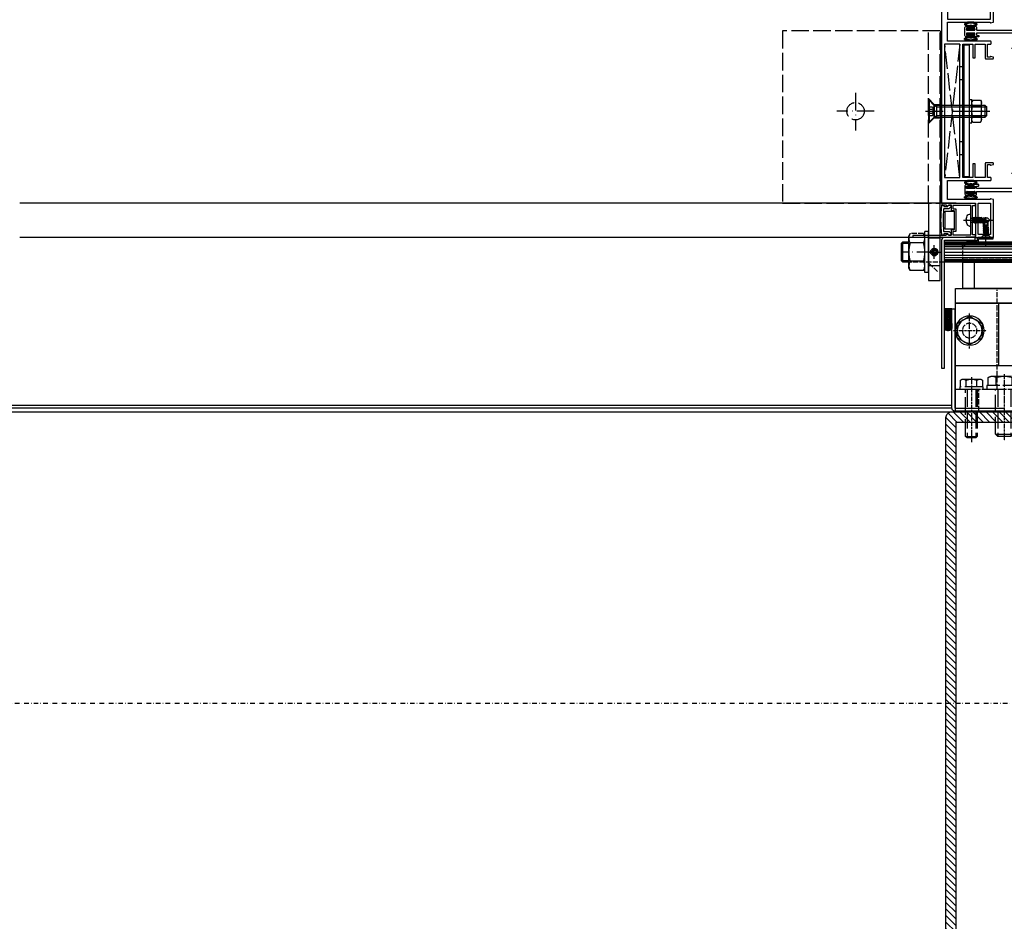
# Model space of a CAD drawing. Units: millimetres. Extents: x -98071 to 383206, y -112026 to 37255.
# Drawn here: x 60843 to 61518, y 18799 to 19416 of the extents above; entities that cross this region are included whole.
import ezdxf
from ezdxf.xclip import XClip

# ---------------------------------------------------------------- set-up
doc = ezdxf.new("R2010")
doc.units = ezdxf.units.MM
doc.header["$XCLIPFRAME"] = 0
for name, pattern in [('Ejes', [18, 12, -3, 0, -3]), ('Ga_Trazo y Punto (x5)', [12.7, 6.35, -3.175, 0, -3.175]), ('TRAZO_Y_PUNTO2', [12.7, 6.35, -3.175, 0, -3.175]), ('Trazos', [15, 12, -3]), ('TRAZOS2', [9.525, 6.35, -3.175])]:
    doc.linetypes.add(name, pattern=pattern)
doc.layers.get('0').update_dxf_attribs({"true_color": 0xc7271f})
for name, color, linetype in [('ACV Aislante', 40, 'Continuous'), ('ACV Aluminio', 2, 'Continuous'), ('ACV Ejes', 181, 'Ejes'), ('ACV Ejes-Alzados', 32, 'TRAZO_Y_PUNTO2'), ('ACV Gomas-sellado', 3, 'Continuous'), ('ACV Hierro-Inox', 1, 'Continuous'), ('ACV Obra', 33, 'Continuous'), ('ACV Proyección', 9, 'Continuous'), ('ACV PVC', 124, 'Continuous'), ('ACV Sombreado-252', 252, 'Continuous'), ('ACV Sombreado-253', 253, 'Continuous'), ('ACV Sombreado-254', 254, 'Continuous'), ('ACV Tornillería', 14, 'Continuous'), ('ACV Tramas', 161, 'Continuous'), ('ACV Tramas-Obra', 31, 'Continuous'), ('ACV Trazos', 193, 'Trazos'), ('ACV Vidrio', 4, 'Continuous'), ('Ga_Ejes', 181, 'Ga_Trazo y Punto (x5)')]:
    doc.layers.add(name, color=color, linetype=linetype)
doc.layers.add('ACV Transparente', color=60, linetype='Continuous', plot=False)

# ---------------------------------------------------------------- blocks, each defined once
blk = doc.blocks.new('400x80x7')
at = {"layer": 'ACV Tramas-Obra'}
h = blk.add_hatch(dxfattribs=at)
h.set_pattern_fill('ANSI31', color=256, angle=180, style=0)
h.set_pattern_definition([(135, (9570.3807, 1252.757), (2.245064, 2.245064), [])])
h.paths.add_polyline_path([(-33, 393), (33, 393), (33, 7), (-33, 7)], flags=16)
edge = h.paths.add_edge_path()
edge.add_arc((-36, 396), 4, 90, 180, ccw=False)
edge.add_line((-36, 400), (36, 400))
edge.add_arc((36, 396), 4, 0, 90, ccw=False)
edge.add_line((40, 396), (40, 4))
edge.add_arc((36, 4), 4, -90, 0, ccw=False)
edge.add_line((36, 0), (-36, 0))
edge.add_arc((-36, 4), 4, 180, 270, ccw=False)
edge.add_line((-40, 4), (-40, 396))
at = {"layer": 'ACV Obra'}
blk.add_lwpolyline([(-40, 396, -0.414214), (-36, 400), (36, 400, -0.414214), (40, 396), (40, 4, -0.414214), (36, 0), (-36, 0, -0.414214), (-40, 4)], format="xyb", close=True, dxfattribs=at)
blk.add_lwpolyline([(-33, 393), (33, 393), (33, 7), (-33, 7)], close=True, dxfattribs=at)
blk = doc.blocks.new('AG-004 Montante 200')
at = {"layer": 'ACV Aluminio'}
for points in [[(181.66, 19.81, -0.414214), (181.86, 19.61), (181.86, 7.6, -0.414214), (181.66, 7.4), (156.03, 7.4, -0.342467), (155.83, 7.55), (155.36, 9.38, -0.489794), (155.56, 9.63), (155.86, 9.63), (155.86, 38.8, 0.414214), (155.66, 39), (143.06, 39, 0.414214), (142.86, 38.8), (142.86, 9.31, -0.414214), (142.66, 9.11), (141.06, 9.11, -0.414214), (140.86, 9.31), (140.86, 11.34, 0.414214), (140.66, 11.54), (132.06, 11.54, 0.414214), (131.86, 11.34), (131.86, 9.63), (132.16, 9.63, -0.489794), (132.36, 9.38), (131.89, 7.55, -0.342467), (131.69, 7.4), (131.06, 7.4, -0.414214), (130.86, 7.6), (130.86, 12.84, -0.414214), (131.06, 13.04), (140.66, 13.04, 0.414214), (140.86, 13.24), (140.86, 19.84, 0.414214), (140.66, 20.04), (131.56, 20.04, -0.414214), (131.36, 20.24), (131.36, 21.34, -0.414214), (131.56, 21.54), (140.66, 21.54, 0.414214), (140.86, 21.74), (140.86, 28.21, 0.414214), (140.66, 28.41), (49.56, 28.41, 0.414214), (49.36, 28.21), (49.36, 21.74, 0.414214), (49.56, 21.54), (58.66, 21.54, -0.414214), (58.86, 21.34), (58.86, 20.24, -0.414214), (58.66, 20.04), (49.56, 20.04, 0.414214), (49.36, 19.84), (49.36, 13.24, 0.414214), (49.56, 13.04), (59.16, 13.04, -0.414214), (59.36, 12.84), (59.36, 7.6, -0.414214), (59.16, 7.4), (58.53, 7.4, -0.342467), (58.33, 7.55), (57.86, 9.38, -0.489794), (58.06, 9.63), (58.36, 9.63), (58.36, 11.34, 0.414214), (58.16, 11.54), (49.56, 11.54, 0.414214), (49.36, 11.34), (49.36, 9.31, -0.414214), (49.16, 9.11), (47.56, 9.11, -0.414214), (47.36, 9.31), (47.36, 38.8, 0.414214), (47.16, 39), (34.56, 39, 0.414214), (34.36, 38.8), (34.36, 9.63), (34.66, 9.63, -0.489794), (34.86, 9.38), (34.39, 7.55, -0.342467), (34.19, 7.4), (18.56, 7.4, -0.414214), (18.36, 7.6), (18.36, 42.8, -0.414214), (18.56, 43), (158.16, 43, -0.414214), (158.36, 42.8), (158.36, 20.01, 0.414214), (158.56, 19.81), (168.01, 19.81), (168.21, 19.61), (168.41, 19.81)], [(49.56, 40.91), (140.66, 40.91, -0.414214), (140.86, 40.71), (140.86, 30.61, -0.414214), (140.66, 30.41), (49.56, 30.41, -0.414214), (49.36, 30.61), (49.36, 40.71, -0.414214)], [(32.36, 38.8), (32.36, 9.6, -0.414214), (32.16, 9.4), (22.56, 9.4, -0.414214), (22.36, 9.6), (22.36, 38.8, -0.414214), (22.56, 39), (32.16, 39, -0.414214)], [(158.56, 17.81, 0.414214), (158.36, 17.61), (158.36, 9.6, 0.414214), (158.56, 9.4), (179.66, 9.4, 0.414214), (179.86, 9.6), (179.86, 17.61, 0.414214), (179.66, 17.81)]]:
    blk.add_lwpolyline(points, format="xyb", close=True, dxfattribs=at)
at = {"layer": 'ACV Trazos'}
for p, q in [((64.86, 28.41), (64.86, 30.41)), ((73.86, 28.41), (73.86, 30.41)), ((116.36, 28.41), (116.36, 30.41)), ((125.36, 28.41), (125.36, 30.41))]:
    blk.add_line(p, q, dxfattribs=at)
for points in [[(140.8, 30.47), (49.42, 40.85)], [(49.42, 30.47), (140.8, 40.85)]]:
    blk.add_lwpolyline(points, dxfattribs=at)
blk = doc.blocks.new('DIN 7504 - N 4.21')
at = {"layer": 'ACV Ejes', "ltscale": 0.5}
blk.add_lwpolyline([(-5.05, 0), (15, 0)], dxfattribs=at)
at = {"layer": 'ACV Tornillería'}
for p, q in [((-3.05, 0.55), (-2.61, 0.48)), ((-2.61, -0.48), (-3.05, -0.55))]:
    blk.add_line(p, q, dxfattribs=at)
for points in [[(-2.61, 0.48), (-2.61, -0.48)], [(-0.87, 4.1), (0, 4.1)], [(0, 4.1), (0, -4.1)], [(0.29, 1.45), (2.2, 1.45)], [(1.16, 0), (1.54, 0.65), (2, 0)], [(1.16, 0), (1.43, -1.45)], [(1.54, 0.65), (1.81, -2.1)], [(2, 0), (2.27, -1.45)], [(2.2, 1.45), (2.57, 2.1), (3.03, 1.45)], [(2.2, 1.45), (2.74, -1.45)], [(2.57, 2.1), (3.11, -2.1)], [(3.03, 1.45), (3.5, 1.45)], [(3.03, 1.45), (3.57, -1.45)], [(3.5, 1.45), (3.88, 2.1), (4.33, 1.45)], [(3.5, 1.45), (4.04, -1.45)], [(3.88, 2.1), (4.42, -2.1)], [(4.33, 1.45), (4.8, 1.45)], [(4.33, 1.45), (4.87, -1.45)], [(4.8, 1.45), (5.18, 2.1), (5.64, 1.45)], [(4.8, 1.45), (5.34, -1.45)], [(5.18, 2.1), (5.72, -2.1)], [(5.64, 1.45), (6.11, 1.45)], [(5.64, 1.45), (6.18, -1.45)], [(6.11, 1.45), (6.48, 2.1), (6.94, 1.45)], [(6.11, 1.45), (6.65, -1.45)], [(6.48, 2.1), (7.02, -2.1)], [(6.94, 1.45), (7.41, 1.45)], [(6.94, 1.45), (7.48, -1.45)], [(7.41, 1.45), (7.79, 2.1), (8.24, 1.45)], [(7.41, 1.45), (7.68, 0)], [(7.68, 0), (8.06, -0.65), (8.51, 0)], [(7.79, 2.1), (8.06, -0.65)], [(8.24, 1.45), (8.46, 1.67)], [(8.24, 1.45), (8.51, 0)], [(8.46, 1.67), (11.6, 1.67)], [(11.6, 1.67), (13, 0)], [(11.6, 1.67), (11.6, 0.87)], [(11.6, -1.67), (13, 0)], [(-0.87, -4.1), (0, -4.1)], [(0.29, -1.45), (1.43, -1.45)], [(1.43, -1.45), (1.81, -2.1), (2.27, -1.45)], [(2.27, -1.45), (2.74, -1.45)], [(2.74, -1.45), (3.11, -2.1), (3.57, -1.45)], [(3.57, -1.45), (4.04, -1.45)], [(4.04, -1.45), (4.42, -2.1), (4.87, -1.45)], [(4.87, -1.45), (5.34, -1.45)], [(5.34, -1.45), (5.72, -2.1), (6.18, -1.45)], [(6.18, -1.45), (6.65, -1.45)], [(6.65, -1.45), (7.02, -2.1), (7.48, -1.45)], [(7.48, -1.45), (8.18, -1.45)], [(8.18, -1.45), (8.4, -1.67)], [(8.4, -1.67), (11.6, -1.67)]]:
    blk.add_lwpolyline(points, dxfattribs=at)
blk.add_lwpolyline([(8.51, 0.07), (8.51, 0.43, -0.414214), (8.95, 0.87), (11.6, 0.87)], format="xyb", dxfattribs=at)
for centre, radius, start, end in [((2.77, 0.16), 5.83, 144.8576, 176.1684), ((-0.87, 2.71), 1.39, 90, 144.68283), ((0.29, 1.74), 0.29, 180, 270), ((8.8, 0.07), 0.29, 180, 208.16861), ((8.94, -9.07), 9.94, 65.86294, 90.27265), ((9.56, -3.98), 5.26, 49.12334, 67.13125), ((2.77, -0.16), 5.83, 183.8316, 215.1424), ((-0.87, -2.71), 1.39, 215.31717, 270), ((0.29, -1.74), 0.29, 90, 180), ((9.95, 0.69), 1.6, 208.16861, 244.05021), ((13.3, 6.15), 8, 239.62341, 257.73681)]:
    blk.add_arc(centre, radius, start, end, dxfattribs=at)
blk = doc.blocks.new('pled 2')
at = {"layer": 'ACV Aluminio'}
blk.add_lwpolyline([(-34.59, 11.65), (-24.89, 11.65), (-11.99, 11.2, -0.404026), (-11.8, 11), (-11.8, 10.19, -0.414214), (-12, 9.99), (-13.6, 9.99, 0.414214), (-13.8, 9.79), (-13.8, 0), (-13.8, -9.79, 0.414214), (-13.6, -9.99), (-12, -9.99, -0.414214), (-11.8, -10.19), (-11.8, -11, -0.404026), (-11.99, -11.2), (-24.89, -11.65), (-34.59, -11.65, -0.41423), (-34.79, -11.45), (-34.79, -10.65, -0.414198), (-34.59, -10.45), (-32.13, -10.45, 0.131652), (-32.03, -10.42), (-31.01, -9.83, -0.414214), (-30.32, -10.02), (-30.13, -10.35, 0.267949), (-29.96, -10.45), (-28.63, -10.45, 0.414214), (-28.43, -10.25), (-28.43, -6.8, -0.414214), (-28.23, -6.6), (-26.63, -6.6, 0.414285), (-26.43, -6.4), (-26.43, -0.2), (-26.23, 0), (-26.43, 0.2), (-26.43, 6.4, 0.414216), (-26.63, 6.6), (-28.23, 6.6, -0.414214), (-28.43, 6.8), (-28.43, 10.25, 0.414214), (-28.63, 10.45), (-29.96, 10.45, 0.267949), (-30.13, 10.35), (-30.32, 10.02, -0.414214), (-31.01, 9.83), (-32.03, 10.42, 0.131652), (-32.13, 10.45), (-54.59, 10.45, -0.414214), (-54.79, 10.65), (-54.79, 11.45, -0.414214), (-54.59, 11.65), (-34.99, 11.65), (-34.79, 11.45), (-34.59, 11.65)], format="xyb", dxfattribs=at)
blk.add_lwpolyline([(-25.43, 7.8), (-27.03, 7.8, -0.414214), (-27.23, 8), (-27.23, 9.9, -0.414214), (-27.03, 10.1), (-15.2, 10.1, -0.414214), (-15, 9.9), (-15, 0.2), (-14.8, 0), (-15, -0.2), (-15, -9.9, -0.414214), (-15.2, -10.1), (-27.03, -10.1, -0.414214), (-27.23, -9.9), (-27.23, -8, -0.414214), (-27.03, -7.8), (-25.43, -7.8, 0.414214), (-25.23, -7.6), (-25.23, 7.6, 0.414214)], format="xyb", close=True, dxfattribs=at)
at = {"layer": 'ACV PVC'}
blk.add_lwpolyline([(-26.43, -6.1), (-26.43, 6.1), (-32.43, 6.1), (-32.43, -6.1)], close=True, dxfattribs=at)
at = {"layer": 'ACV Vidrio'}
blk.add_lwpolyline([(-33.57, -7.62, -0.044318), (-33.57, 7.62, -0.388502), (-33.37, 7.8), (-30.01, 7.8, 0.193389), (-29.88, 7.86), (-28.69, 9, 0.204447), (-28.63, 9.14), (-28.63, 10.05, 0.414214), (-28.83, 10.25), (-29.63, 10.25, 0.353997), (-30.6, 9.46, -0.353997), (-30.8, 9.3), (-33.4, 9.3, -0.001762), (-33.34, 9.9, 0.413876), (-33.51, 10.12), (-34.6, 10.25, 0.414547), (-34.83, 10.08, 0.057699), (-34.83, -10.08, 0.414547), (-34.6, -10.25), (-33.51, -10.12, 0.413876), (-33.34, -9.9, -0.001762), (-33.4, -9.3), (-30.8, -9.3, -0.353997), (-30.6, -9.46, 0.353997), (-29.63, -10.25), (-28.83, -10.25, 0.414214), (-28.63, -10.05), (-28.63, -9.14, 0.204447), (-28.69, -9), (-29.88, -7.86, 0.193389), (-30.01, -7.8), (-33.37, -7.8, -0.388502)], format="xyb", close=True, dxfattribs=at)
at = {"layer": 'ACV Tornillería', "extrusion": (0, 0, -1), "xscale": -1, "zscale": -1}
blk.add_blockref('DIN 7504 - N 4.21', (15, 0), dxfattribs=at)
blk = doc.blocks.new('portaled')
at = {"layer": 'ACV Sombreado-252', "xscale": -1}
blk.add_blockref('pled 2', (0.5, 0), dxfattribs=at)
blk = doc.blocks.new('*U366')
for points in [[(-0.64, -8), (-0.64, 8)], [(-0.64, 8), (3.36, 4)], [(0, 7.36), (0, -7.36)], [(-0.64, 2.89), (2.09, 2.89)], [(-0.64, 1.44), (2.09, 1.44)], [(2.09, 2.89), (3.76, 0)], [(3.36, 4), (38.19, 4)], [(3.36, 4), (5.05, 3.02)], [(3.36, 4), (3.36, -4)], [(5.05, 4), (5.05, -4)], [(5.05, 3.02), (39.36, 3.02)], [(38.19, 4), (39.36, 3.02)], [(38.19, 4), (38.19, -4)], [(39.36, 3.02), (39.36, -3.02)], [(-0.64, -1.44), (2.09, -1.44)], [(-0.64, -2.89), (2.09, -2.89)], [(-0.64, -8), (3.36, -4)], [(2.09, -2.89), (3.76, 0)], [(3.36, -4), (5.05, -3.02)], [(38.19, -4), (3.36, -4)], [(5.05, -3.02), (39.36, -3.02)], [(38.19, -4), (39.36, -3.02)]]:
    blk.add_lwpolyline(points)
for centre, radius, start, end in [((1.7, 2.15), 0.808, 298.97004, 1.02996), ((-0.2, 0), 2.71, 327.79577, 32.20423), ((1.7, -2.15), 0.808, 358.97004, 61.02996)]:
    blk.add_arc(centre, radius, start, end)
at = {"layer": 'ACV Ejes'}
blk.add_lwpolyline([(-2.64, 0), (41.36, 0)], dxfattribs=at)
blk = doc.blocks.new('*U367')
blk.add_lwpolyline([(0, 1.44), (-1.24, 0.72), (-1.24, -0.72), (0, -1.44), (1.24, -0.72), (1.24, 0.72)], close=True)
for radius in [2.5, 1.44]:
    blk.add_circle((0, 0), radius)
at = {"layer": 'ACV Ejes'}
for points in [[(-4.5, 0), (4.5, 0)], [(0, 4.5), (0, -4.5)]]:
    blk.add_lwpolyline(points, dxfattribs=at)
blk = doc.blocks.new('*U371')
for points in [[(0, 8), (0, -8)], [(0, 8), (1.6, 8)], [(1.6, 8), (1.6, -8)], [(2.18, 7.51), (1.6, 6.5)], [(2.18, 7.51), (7.52, 7.51)], [(7.52, 7.51), (8.1, 6.5)], [(2.18, 3.75), (7.52, 3.75)], [(8.1, 6.5), (8.1, -6.5)], [(2.18, -7.51), (1.6, -6.5)], [(2.18, -3.75), (7.52, -3.75)], [(7.52, -7.51), (8.1, -6.5)], [(0, -8), (1.6, -8)], [(2.18, -7.51), (7.52, -7.51)]]:
    blk.add_lwpolyline(points)
for centre, radius, start, end in [((4.92, 5.63), 3.32, 145.61575, 214.38425), ((4.78, 5.63), 3.32, 325.61575, 34.38425), ((14.02, 0), 12.42, 162.41205, 197.58795), ((-4.32, 0), 12.42, 342.41205, 17.58795), ((4.92, -5.63), 3.32, 145.61575, 214.38425), ((4.78, -5.63), 3.32, 325.61575, 34.38425)]:
    blk.add_arc(centre, radius, start, end)
at = {"layer": 'ACV Ejes'}
blk.add_lwpolyline([(-2, 0), (10.1, 0)], dxfattribs=at)
blk = doc.blocks.new('Anclaje 01-200 cercha inferior avellanado planta')
at = {"layer": 'ACV Aislante', "color": 253, "const_width": 1}
blk.add_lwpolyline([(3.82, 108.5), (121.82, 108.5)], dxfattribs=at)
at = {"layer": 'ACV Ejes'}
for p, q in [((54.27, 104, 4.41), (63.27, 104, 6.19)), ((159.9, 104, 0.01), (150.71, 104, 0.01)), ((155.34, 100.49, -4.49), (155.34, 107.28, -4.49)), ((58.82, 62.83), (58.82, 37.17)), ((46.34, 50), (72.01, 50))]:
    blk.add_line(p, q, dxfattribs=at)
at = {"layer": 'ACV Hierro-Inox'}
blk.add_lwpolyline([(13.57, 124.18), (103.57, 124.18), (103.57, 128.18), (13.57, 128.18)], close=True, dxfattribs=at)
at = {"layer": 'ACV Proyección'}
blk.add_lwpolyline([(121.82, 100), (174.86, 100), (174.86, 108), (121.82, 108), (121.82, 100)], dxfattribs=at)
at = {"layer": 'ACV Proyección', "ltscale": 0.3}
blk.add_circle((155.3, 104, 0.01), 2.5, dxfattribs=at)
at = {"layer": 'ACV Proyección'}
blk.add_circle((155.34, 104, 0.01), 2.5, dxfattribs=at)
at = {"layer": 'ACV Trazos'}
for p, q in [((50.22, 100, 6.09), (54.27, 104, 6.19)), ((54.27, 103.96, 4.41), (54.27, 108, 4.41)), ((63.27, 104, 6.19), (54.27, 104, 6.19)), ((63.27, 104, 6.19), (63.27, 108, 4.41)), ((67.32, 100, 4.41), (63.27, 104, 6.19)), ((145.86, 108, 0.01), (145.86, 100, 0.01)), ((164.86, 108, 0.01), (164.86, 100, 0.01)), ((121.82, 100), (3.82, 100))]:
    blk.add_line(p, q, dxfattribs=at)
blk.add_lwpolyline([(121.82, 0), (121.82, 108), (3.82, 108), (3.82, 0), (121.82, 0)], dxfattribs=at)
blk.add_circle((58.82, 50), 5.95, dxfattribs=at)
at = {"layer": 'ACV Tornillería', "xscale": -1, "rotation": 270}
for name, p in [('*U366', (58.82, 100.64)), ('*U367', (155.34, 104, -4.49))]:
    blk.add_blockref(name, p, dxfattribs=at)
at = {"layer": 'ACV Tornillería', "extrusion": (0, 0, -1), "zscale": -1, "rotation": 90}
blk.add_blockref('*U371', (-58.82, 128.18), dxfattribs=at)
blk = doc.blocks.new('*U1022')
for points in [[(-2.3, 3.67), (-2.3, -3.67)], [(-2.15, 3.75), (-2.22, 3.75)], [(0, 1.95), (-2.15, 3.75)], [(-2.15, 3.75), (-2.15, -3.75)], [(0, 1.95), (0, -1.95)], [(0.92, 0), (1.27, 0.61), (1.69, 0)], [(0.92, 0), (1.17, -1.34)], [(1.27, 0.61), (1.52, -1.95)], [(1.67, 1.34), (1.88, 1.34)], [(1.69, 0), (1.94, -1.34)], [(1.88, 1.34), (2.23, 1.95), (2.65, 1.34)], [(1.88, 1.34), (2.38, -1.34)], [(2.23, 1.95), (2.73, -1.95)], [(2.65, 1.34), (3.09, 1.34)], [(2.65, 1.34), (3.15, -1.34)], [(3.09, 1.34), (3.44, 1.95), (3.86, 1.34)], [(3.09, 1.34), (3.59, -1.34)], [(3.44, 1.95), (3.94, -1.95)], [(3.86, 1.34), (4.3, 1.34)], [(3.86, 1.34), (4.3, 1.34)], [(3.86, 1.34), (4.36, -1.34)], [(4.3, 1.34), (4.65, 1.95), (5.07, 1.34)], [(4.3, 1.34), (4.8, -1.34)], [(4.65, 1.95), (5.15, -1.95)], [(5.07, 1.34), (5.51, 1.34)], [(5.07, 1.34), (5.57, -1.34)], [(5.51, 1.34), (5.86, 1.95), (6.28, 1.34)], [(5.51, 1.34), (5.76, 0)], [(5.76, 0), (6.11, -0.61), (6.53, 0)], [(5.86, 1.95), (6.11, -0.61)], [(6.28, 1.34), (6.48, 1.55)], [(6.28, 1.34), (6.53, 0)], [(6.48, 1.55), (9.4, 1.55)], [(9.4, 1.55), (10.7, 0)], [(9.4, 1.55), (9.4, 0.81)], [(9.4, -1.55), (10.7, 0)], [(-2.15, -3.75), (-2.22, -3.75)], [(0, -1.95), (-2.15, -3.75)], [(1.17, -1.34), (1.52, -1.95), (1.94, -1.34)], [(1.94, -1.34), (2.38, -1.34)], [(2.38, -1.34), (2.73, -1.95), (3.15, -1.34)], [(3.15, -1.34), (3.59, -1.34)], [(3.59, -1.34), (3.94, -1.95), (4.36, -1.34)], [(4.36, -1.34), (4.8, -1.34)], [(4.8, -1.34), (5.15, -1.95), (5.57, -1.34)], [(5.57, -1.34), (6.23, -1.34)], [(6.23, -1.34), (6.43, -1.55)], [(6.43, -1.55), (9.4, -1.55)]]:
    blk.add_lwpolyline(points)
blk.add_lwpolyline([(6.53, 0.06), (6.53, 0.4, -0.414214), (6.94, 0.81), (9.4, 0.81)], format="xyb")
for centre, radius, start, end in [((-2.22, 3.67), 0.0774, 90, 180), ((1.67, 3.94), 2.6, 230, 270), ((6.8, 0.06), 0.269, 180, 208.16861), ((6.93, -8.42), 9.23, 65.86294, 90.27265), ((7.51, -3.69), 4.88, 49.12334, 67.13125), ((-2.22, -3.67), 0.0774, 180, 270), ((1.67, -3.94), 2.6, 100.47331, 130), ((7.87, 0.64), 1.48, 208.16861, 244.05021), ((10.98, 5.71), 7.43, 239.62341, 257.73681)]:
    blk.add_arc(centre, radius, start, end)
at = {"layer": 'Ga_Ejes'}
blk.add_lwpolyline([(-4.3, 0), (12.7, 0)], dxfattribs=at)
blk = doc.blocks.new('OP_203010')
at = {"layer": 'ACV Tramas'}
h = blk.add_hatch(dxfattribs=at)
h.set_pattern_fill('ANSI31', color=256, scale=0.04)
h.set_pattern_definition([(45, (-47.49093, -12.87353), (-0.08980256, 0.08980256), [])])
h.paths.add_polyline_path([(366.98, 280.02, -0.16755), (366.33, 280.08, 0.215334), (364.89, 280.08, -0.16755), (364.24, 280.02), (363.83, 279.43, -0.114643), (363.97, 279.25, -0.050077), (364, 279.16, 0.129339), (364.31, 278.73, 0.192604), (366.91, 278.73, 0.129339), (367.23, 279.16, -0.165672), (367.4, 279.43)])
h.paths.add_polyline_path([(368.6, 282.01, 0.07914), (366.91, 282.28), (365.61, 282.28), (364.32, 282.28, 0.07914), (362.63, 282.01, 0.145589), (361.52, 281.09), (361.42, 281.2, 0.690592), (361.25, 281.14, 0.132599), (361.69, 280.31, 0.201826), (363.33, 279.55), (363.51, 279.55, -0.173035), (363.83, 279.43), (364.24, 280.02, -0.061328), (363.53, 280.19, -0.109092), (362.47, 280.67, -0.627885), (362.58, 281.23, -0.057722), (365.61, 281.65, -0.057722), (368.65, 281.23, -0.627885), (368.76, 280.67, -0.109092), (367.7, 280.19, -0.061328), (366.98, 280.02), (367.4, 279.43, -0.173035), (367.71, 279.55), (367.9, 279.55, 0.201826), (369.54, 280.31, 0.132599), (369.98, 281.14, 0.690592), (369.8, 281.2), (369.71, 281.09, 0.145589)])
blk.add_hatch(color=256, dxfattribs=at).paths.add_polyline_path([(364.31, 278.73), (364.31, 278.47, -0.320176), (363.98, 278, 0.026901), (362.9, 277.54, 0.978996), (363.21, 276.91, -0.025925), (364.18, 277.33, -0.185243), (367.05, 277.33, -0.025925), (368.02, 276.91, 0.978996), (368.32, 277.54, 0.026901), (367.25, 278, -0.320176), (366.91, 278.47), (366.91, 278.73, -0.192604)])
for p, q in [((364.32, 282.28), (365.61, 282.28)), ((366.91, 282.28), (365.61, 282.28)), ((365.61, 282.28), (366.91, 282.28)), ((366.91, 282.28), (365.61, 282.28))]:
    blk.add_line(p, q)
blk.add_arc((365.61, 278.49), 1.75, 65.69571, 114.30429)
at = {"layer": 'ACV Gomas-sellado'}
for p, q in [((364.24, 280.02), (363.83, 279.43)), ((366.98, 280.02), (367.4, 279.43))]:
    blk.add_line(p, q, dxfattribs=at)
blk.add_lwpolyline([(366.91, 278.73, 0.153888), (367.26, 279.25, -0.2935), (367.71, 279.55, 0.222669), (369.54, 280.31, 0.132599), (369.98, 281.14, 0.690592), (369.8, 281.2), (369.71, 281.09, 0.145589), (368.6, 282.01, 0.07914), (366.91, 282.28), (365.61, 282.28), (364.32, 282.28, 0.07914), (362.63, 282.01, 0.145589), (361.52, 281.09), (361.42, 281.2, 0.690592), (361.25, 281.14, 0.132599), (361.69, 280.31, 0.222669), (363.51, 279.55, -0.2935), (363.97, 279.25, 0.153888), (364.31, 278.73)], format="xyb", dxfattribs=at)
for points in [[(368.65, 281.23, 0.057722), (365.61, 281.65, 0.057722), (362.58, 281.23, 0.627885), (362.47, 280.67, 0.109092), (363.53, 280.19, 0.061328), (364.24, 280.02, 0.16755), (364.89, 280.08, -0.215334), (366.33, 280.08, 0.16755), (366.98, 280.02, 0.061328), (367.7, 280.19, 0.109092), (368.76, 280.67, 0.627885)], [(368, 276.92, 0.02556), (367.05, 277.33, 0.185243), (364.18, 277.33, 0.02556), (363.22, 276.92, -1), (362.9, 277.54, -0.027232), (363.99, 278, 0.312308), (364.31, 278.47), (364.31, 278.73, 0.192604), (366.91, 278.73), (366.91, 278.47, 0.312308), (367.24, 278, -0.027232), (368.32, 277.54, -1)]]:
    blk.add_lwpolyline(points, format="xyb", close=True, dxfattribs=at)
blk = doc.blocks.new('AG-012 Perfil de unión')
at = {"layer": 'ACV Aluminio'}
blk.add_lwpolyline([(11.25, -2.36), (11.25, 25.1, 0.414214), (11.05, 25.3), (9.85, 25.3, 0.414214), (9.65, 25.1), (9.65, 24.05, -0.414214), (9.35, 23.75), (8.85, 23.75, -0.414214), (8.55, 24.05), (8.55, 27.2, -0.414214), (9.05, 27.7), (9.35, 27.7, -0.414214), (9.65, 27.4), (9.65, 26.6, 0.414214), (9.85, 26.4), (11.25, 26.4), (11.25, 32.2), (9.85, 32.2, 0.414214), (9.65, 32), (9.65, 31.2, -0.414214), (9.35, 30.9), (9.05, 30.9, -0.414214), (8.55, 31.4), (8.55, 32.3, -0.414214), (9.55, 33.3), (14.95, 33.3, -0.414214), (15.95, 32.3), (15.95, 31.4, -0.414214), (15.45, 30.9), (15.15, 30.9, -0.414214), (14.85, 31.2), (14.85, 32, 0.414214), (14.65, 32.2), (13.25, 32.2), (13.25, 26.4), (14.65, 26.4, 0.414214), (14.85, 26.6), (14.85, 27.4, -0.414214), (15.15, 27.7), (15.45, 27.7, -0.414214), (15.95, 27.2), (15.95, 26.3, -0.414214), (14.95, 25.3), (13.45, 25.3, 0.414214), (13.25, 25.1), (13.25, -3.24, 0.414214), (13.45, -3.44), (18.24, -3.44, -0.466708), (18.43, -3.68), (18.24, -4.78, -0.363598), (18.04, -4.94), (15.15, -4.94, 0.414214), (14.95, -5.14), (14.95, -5.33, 0.365977), (15.12, -5.52, -0.365977), (15.95, -6.51), (15.95, -7.41, -0.414214), (15.45, -7.91), (15.15, -7.91, -0.414214), (14.85, -7.61), (14.85, -6.81, 0.414214), (14.65, -6.61), (13.25, -6.61), (13.25, -12.41), (14.65, -12.41, 0.414214), (14.85, -12.21), (14.85, -11.41, -0.414214), (15.15, -11.11), (15.45, -11.11, -0.414214), (15.95, -11.61), (15.95, -12.51, -0.414214), (14.95, -13.51), (9.55, -13.51, -0.414214), (8.55, -12.51), (8.55, -11.61, -0.414214), (9.05, -11.11), (9.35, -11.11, -0.414214), (9.65, -11.41), (9.65, -12.21, 0.414214), (9.85, -12.41), (11.25, -12.41), (11.25, -6.61), (9.85, -6.61, 0.414214), (9.65, -6.81), (9.65, -7.61, -0.414214), (9.35, -7.91), (9.05, -7.91, -0.414214), (8.55, -7.41), (8.55, -6.51, -0.414214), (9.55, -5.51), (11.05, -5.51, 0.414214), (11.25, -5.31), (11.25, -4.26, 0.414214), (11.05, -4.06), (8.35, -4.06, -0.414214), (8.15, -3.86), (8.15, -2.71, 0.414214), (7.95, -2.51), (-2.28, -2.51), (-2.28, -3.94, -0.414214), (-3.28, -4.94), (-4.85, -4.94, -0.414214), (-5.05, -4.74), (-5.05, -3.64, -0.414214), (-4.85, -3.44), (-3.78, -3.44), (-3.78, -1.01), (0.5, -1.01), (0.8, -1.31), (1.1, -1.01), (9.35, -1.01, -0.414214), (9.65, -1.31), (9.65, -2.36, 0.414214), (9.85, -2.56), (11.05, -2.56, 0.414214)], format="xyb", close=True, dxfattribs=at)
at = {"layer": 'ACV Gomas-sellado', "xscale": -1, "rotation": 90}
for p in [(288.1, 394.91), (288.1, 356.1)]:
    blk.add_blockref('OP_203010', p, dxfattribs=at)
at = {"layer": 'ACV Gomas-sellado', "extrusion": (0, 0, -1), "xscale": -1, "zscale": -1, "rotation": 90}
for p in [(263.6, 394.91), (263.6, 356.1)]:
    blk.add_blockref('OP_203010', p, dxfattribs=at)
at = {"layer": 'ACV Tornillería', "xscale": -1, "rotation": 90}
blk.add_blockref('*U1022', (0.8, -3.01), dxfattribs=at)
blk = doc.blocks.new('933 M8x35')
for p, q in [((-7.51, 4.5), (-7.51, 0)), ((-7.51, 0), (7.51, 0)), ((5.85, 5.33), (-5.85, 5.33)), ((4, 5.33), (-4, 5.33)), ((-3.75, 0), (-3.75, 4.5)), ((3.75, 0), (3.75, 4.5)), ((7.51, 0), (7.51, 4.5)), ((-4, -1.6), (-4, -34.07)), ((-3.07, -1.6), (-3.07, -35)), ((3.07, -1.6), (3.07, -35)), ((4, -34.07), (4, -1.6)), ((-3.07, -35), (-4, -34.07)), ((4, -34.07), (-4, -34.07)), ((-3.07, -35), (3.07, -35)), ((3.07, -35), (4, -34.07))]:
    blk.add_line(p, q)
blk.add_lwpolyline([(-8, 0), (8, 0), (8, -1.6), (-8, -1.6)], close=True)
for centre, radius, start, end in [((-5.63, 2.8), 2.53, 42.233, 137.76699), ((0, -3.56), 8.89, 65.03249, 114.96751), ((5.63, 2.8), 2.53, 42.23301, 137.76699)]:
    blk.add_arc(centre, radius, start, end)
at = {"layer": 'ACV Ejes', "ltscale": 0.1}
blk.add_line((0, 6.75), (0, -37.86), dxfattribs=at)
blk = doc.blocks.new('*U1028')
blk.add_blockref('933 M8x35', (0, 1.6))
blk = doc.blocks.new('933 M12x35')
for p, q in [((-10.97, 5.57), (-10.97, 0)), ((-10.97, 0), (10.97, 0)), ((8.23, 6.4), (-8.23, 6.4)), ((-5.48, 0), (-5.48, 5.57)), ((3, 6.4), (-5, 6.4)), ((5.48, 0), (5.48, 5.57)), ((10.97, 0), (10.97, 5.57)), ((-6, -2.5), (-6, -33.37)), ((-4.37, -2.5), (-4.37, -35)), ((4.37, -2.5), (4.37, -35)), ((6, -33.37), (6, -2.5)), ((-4.37, -35), (-6, -33.37)), ((6, -33.37), (-6, -33.37)), ((4.37, -35), (6, -33.37)), ((-4.37, -35), (4.37, -35))]:
    blk.add_line(p, q)
blk.add_lwpolyline([(-12, 0), (12, 0), (12, -2.5), (-12, -2.5)], close=True)
for centre, radius, start, end in [((-8.23, 1.46), 4.94, 56.29008, 123.70991), ((0, -12.12), 18.52, 72.77238, 107.22762), ((8.23, 1.46), 4.94, 56.2901, 123.7099)]:
    blk.add_arc(centre, radius, start, end)
at = {"layer": 'ACV Ejes', "ltscale": 0.1}
blk.add_line((0, 7.82), (0, -37.86), dxfattribs=at)
blk = doc.blocks.new('*U635')
blk.add_blockref('933 M12x35', (0, 2.5))
blk = doc.blocks.new('933 M10')
blk.add_lwpolyline([(-4.91, 8.5), (-9.81, 0), (-4.91, -8.5), (4.91, -8.5), (9.81, 0), (4.91, 8.5)], close=True)
for radius in [10, 8.5]:
    blk.add_circle((0, 0), radius)
at = {"layer": 'ACV Ejes', "ltscale": 0.1}
for p, q in [((0, 11.04), (0, -11.38)), ((12.2, 0), (-12.2, 0))]:
    blk.add_line(p, q, dxfattribs=at)
at = {"layer": 'ACV Trazos', "ltscale": 0.3}
blk.add_circle((0, 0), 5, dxfattribs=at)
blk = doc.blocks.new('*U1038')
at = {"layer": 'ACV Tornillería'}
blk.add_blockref('933 M10', (0, 0), dxfattribs=at)
blk = doc.blocks.new('*U1040')
for points in [[(0, 14), (2.5, 14)], [(0, 14), (0, -14)], [(2.5, 14), (2.5, -14)], [(3.48, 12.7), (2.5, 11)], [(3.48, 12.7), (12.52, 12.7)], [(12.52, 12.7), (13.5, 11)], [(13.5, 11), (13.5, -11)], [(3.48, 6.35), (12.52, 6.35)], [(3.48, -6.35), (12.52, -6.35)], [(3.48, -12.7), (2.5, -11)], [(3.48, -12.7), (12.52, -12.7)], [(12.52, -12.7), (13.5, -11)], [(0, -14), (2.5, -14)]]:
    blk.add_lwpolyline(points)
for centre, radius, start, end in [((8.12, 9.53), 5.62, 145.61575, 214.38425), ((7.88, 9.53), 5.62, 325.61575, 34.38425), ((23.52, 0), 21.02, 162.41205, 197.58795), ((-7.52, 0), 21.02, 342.41205, 17.58795), ((8.12, -9.53), 5.62, 145.61575, 214.38425), ((7.88, -9.53), 5.62, 325.61575, 34.38425)]:
    blk.add_arc(centre, radius, start, end)
at = {"layer": 'ACV Ejes'}
blk.add_lwpolyline([(-4, 0), (17.5, 0)], dxfattribs=at)
blk = doc.blocks.new('BloQhoriz99')
at = {"layer": 'ACV Gomas-sellado'}
h = blk.add_hatch(dxfattribs=at)
h.set_pattern_fill('ANSI37', color=256, scale=0.25, angle=180)
h.set_pattern_definition([(225, (135655.2475, 62688.9403), (0.5612650847, -0.5612650847), []), (315, (135655.2475, 62688.9403), (0.5612650847, 0.5612650847), [])])
edge = h.paths.add_edge_path()
edge.add_line((-36, 86.54), (-41, 86.54))
edge.add_line((-41, 86.54), (-41, 83.41))
edge.add_arc((-38.5, 84.14), 2.6, 556.2602, 703.7398)
edge.add_line((-36, 83.41), (-36, 86.54))
at = {"layer": 'ACV Sombreado-254'}
h = blk.add_hatch(color=256, dxfattribs=at)
h.dxf.hatch_style = 1
edge = h.paths.add_edge_path()
edge.add_line((-36, 86.54), (-41, 86.54))
edge.add_line((-41, 86.54), (-41, 83.41))
edge.add_arc((-38.5, 84.14), 2.6, 556.2602, 703.7398)
edge.add_line((-36, 83.41), (-36, 86.54))
at = {"layer": 'ACV Tramas'}
h = blk.add_hatch(dxfattribs=at)
h.set_pattern_fill('ANSI37', color=256, scale=0.25, angle=180)
h.set_pattern_definition([(225, (135650.2475, 62688.9403), (0.5612650847, -0.5612650847), []), (315, (135650.2475, 62688.9403), (0.5612650847, 0.5612650847), [])])
h.paths.add_polyline_path([(-36, 86.54), (-41, 86.54), (-41, 96.54), (-36, 96.54)])
at = {"layer": 'ACV Aluminio', "elevation": -0.06}
blk.add_lwpolyline([(-43, 143.58), (-43, 56.04), (-41, 56.04), (-41, 143.58), (-20, 143.58), (-20, 145.58), (-41, 145.58, 0.414214)], format="xyb", close=True, dxfattribs=at)
blk.add_lwpolyline([(-43, 143.58), (-43, 56.04), (-41, 56.04), (-41, 143.58), (-20, 143.58), (-20, 145.58), (-41, 145.58, 0.414214)], format="xyb", close=True, dxfattribs=at)
at = {"layer": 'ACV Aluminio'}
blk.add_lwpolyline([(0, 26.54), (-34, 26.54), (-34, 26.53, -0.413984), (-36, 28.54), (-36, 96.54), (-34, 96.54), (-34, 28.54), (0, 28.54)], format="xyb", dxfattribs=at)
at = {"layer": 'ACV Ejes'}
for p, q in [((-51.51, 135.56, -1.02), (-44.72, 135.56, -1.02)), ((-51.51, 135.56, -1.02), (-44.72, 135.56, -1.02)), ((-48, 131, 3.48), (-48, 140.2, 3.48)), ((-48, 131, 3.48), (-48, 140.2, 3.48))]:
    blk.add_line(p, q, dxfattribs=at)
at = {"layer": 'ACV Gomas-sellado', "elevation": -0.06}
blk.add_lwpolyline([(-36, 96.54), (-41, 96.54), (-41, 86.54), (-36, 86.54)], close=True, dxfattribs=at)
blk.add_lwpolyline([(-36, 86.54), (-36, 83.41, -0.75), (-41, 83.41), (-41, 86.54)], format="xyb", close=True, dxfattribs=at)
at = {"layer": 'ACV Hierro-Inox'}
for p, q in [((-4, 100.48, 8.64), (-4, 57.48, 8.64)), ((-33.5, 41.54), (-33.5, 57.48, 8.64))]:
    blk.add_line(p, q, dxfattribs=at)
for points, elevation in [([(-33.5, 100.48), (-33.5, 110.48), (33.5, 110.48), (33.5, 100.48), (-33.5, 100.48)], -5.17), ([(33.5, 100.48), (33.5, 57.48), (-33.5, 57.48), (-33.5, 100.48), (33.5, 100.48)], 8.64)]:
    blk.add_lwpolyline(points, dxfattribs=dict(at, elevation=elevation))
blk.add_lwpolyline([(33.5, 26.54), (-33.5, 26.54), (-33.5, 41.54)], dxfattribs=at)
at = {"layer": 'ACV Proyección'}
for p, q in [((-42.6, 169.08, -0.06), (-675, 169.08, -0.06)), ((-19.61, 145.58, -0.06), (-675, 145.58, -0.06)), ((-69.49, 142.56, 8.64), (-70.49, 141.56, 8.64)), ((-69.49, 128.56, 8.64), (-69.49, 142.56, 8.64)), ((-69.49, 142.56, 8.64), (-65.5, 142.56, 8.64)), ((-41, 142.56, 8.64), (41, 142.56, 8.64)), ((-41, 142.34, 8.64), (41, 142.34, 8.64)), ((-41, 142.11, 8.64), (41, 142.11, 8.64)), ((-70.49, 129.56, 8.64), (-70.49, 141.56, 8.64)), ((-70.49, 141.56, 8.64), (-65.5, 141.56, 8.64)), ((-41, 141.49, 8.64), (41, 141.49, 8.64)), ((-41, 140.58, 8.64), (41, 140.58, 8.64)), ((-41, 139.4, 8.64), (41, 139.4, 8.64)), ((-41, 137.64, 8.64), (41, 137.64, 8.64)), ((-41, 135.56, 8.64), (41, 135.56, 8.64)), ((-65.5, 129.56, 8.64), (-70.49, 129.56, 8.64)), ((-69.49, 128.56, 8.64), (-70.49, 129.56, 8.64)), ((-65.5, 128.56, 8.64), (-69.49, 128.56, 8.64)), ((-41, 133.48, 8.64), (41, 133.48, 8.64)), ((-41, 131.73, 8.64), (41, 131.73, 8.64)), ((-41, 130.54, 8.64), (41, 130.54, 8.64)), ((-41, 129.64, 8.64), (41, 129.64, 8.64)), ((-41, 129.01, 8.64), (41, 129.01, 8.64)), ((41, 128.79, 8.64), (-41, 128.79, 8.64)), ((41, 128.56, 8.64), (-41, 128.56, 8.64)), ((-20.5, 110.48, 8.64), (-20.5, 128.56, 22.45))]:
    blk.add_line(p, q, dxfattribs=at)
at = {"layer": 'ACV Proyección', "elevation": 8.64}
blk.add_lwpolyline([(-28.5, 110.48), (-28.5, 128.56), (28.5, 128.56), (28.5, 110.48)], close=True, dxfattribs=at)
at = {"layer": 'ACV Proyección', "ltscale": 0.3}
blk.add_circle((-48, 135.6, 3.48), 2.5, dxfattribs=at)
blk.add_circle((-48, 135.6, 3.48), 2.5, dxfattribs=at)
at = {"layer": 'ACV Proyección'}
blk.add_circle((-48, 135.56, 3.48), 2.5, dxfattribs=at)
blk.add_circle((-48, 135.56, 3.48), 2.5, dxfattribs=at)
at = {"layer": 'ACV Sombreado-253', "linetype": 'Trazos', "ltscale": 0.3, "const_width": 0.5}
blk.add_lwpolyline([(-26, 26.29), (26, 26.29)], dxfattribs=at)
at = {"layer": 'ACV Trazos', "ltscale": 0.3}
for p, q in [((-28.5, 140.56, 22.45), (28.5, 140.56, 22.45)), ((-28.5, 128.56, 22.45), (-28.5, 140.56, 22.45)), ((-41, 128.56, 8.64), (-65.5, 128.56, 8.64)), ((-45.71, 122.18, 8.64), (-52.38, 128.56, 23.01)), ((-28.5, 130.56, 22.45), (28.5, 130.56, 8.64)), ((-20.5, 128.56, 36.26), (-20.5, 130.56, 36.26)), ((-5, 41.54), (-5, 109.75)), ((-17.5, 26.54), (-17.5, 41.54))]:
    blk.add_line(p, q, dxfattribs=at)
at = {"layer": 'ACV Trazos'}
blk.add_line((-44, 126.04, 3.48), (-52, 126.04, 3.48), dxfattribs=at)
blk.add_line((-44, 126.04, 3.48), (-52, 126.04, 3.48), dxfattribs=at)
at = {"layer": 'ACV Trazos', "ltscale": 0.3, "elevation": 8.64}
for points in [[(-52, 149.56), (-54.5, 149.56)], [(-54.5, 145.94), (-54.5, 149.56)], [(-52, 145.94), (-52, 149.56)], [(-64.52, 148.26), (-65.5, 146.56)], [(-65.5, 145.94), (-65.5, 146.56)], [(-55.48, 148.26), (-64.52, 148.26)], [(-55.48, 148.26), (-54.5, 146.56)]]:
    blk.add_lwpolyline(points, dxfattribs=at)
at = {"layer": 'ACV Trazos', "ltscale": 0.3}
blk.add_lwpolyline([(-33.5, 41.54), (33.5, 41.54)], dxfattribs=at)
for centre, start, end in [((-59.88, 145.09, 8.64), 145.61575, 171.26678), ((-60.12, 145.09, 8.64), 8.73322, 34.38425)]:
    blk.add_arc(centre, 5.62, start, end, dxfattribs=at)
at = {"xscale": -1, "rotation": 90}
blk.add_blockref('AG-004 Montante 200', (0, 327.44, -0.06), dxfattribs=at)
at = {"rotation": 270}
blk.add_blockref('Anclaje 01-200 cercha inferior avellanado planta', (-152, 290.9, -0.06), dxfattribs=at)
at = {"linetype": 'TRAZOS2', "rotation": 180}
blk.add_blockref('portaled', (-7.51, 157.43, -0.06), dxfattribs=at)
at = {"layer": 'ACV Proyección', "ltscale": 0.25, "rotation": 90}
blk.add_blockref('AG-012 Perfil de unión', (6.3, 274.4, -0.06), dxfattribs=at)
at = {"layer": 'ACV Proyección', "ltscale": 0.25, "xscale": -1, "rotation": 90}
blk.add_blockref('AG-012 Perfil de unión', (6.3, 190.39, -0.06), dxfattribs=at)
at = {"layer": 'ACV Tornillería'}
ref = blk.add_blockref('*U1040', (-52, 135.56, 8.64), dxfattribs=dict(at, rotation=180))
XClip(ref).set_block_clipping_path([(-136.5087801499, -10.3800132179), (18.4912198501, 19.4833843338)])
at = {"layer": 'ACV Tornillería', "xscale": -1, "rotation": 90}
blk.add_blockref('*U1038', (-23.75, 81.71, -5.17), dxfattribs=at)
at = {"layer": 'ACV Trazos', "linetype": 'Trazos', "xscale": -1}
for name, p in [('*U1028', (-22.5, 41.54)), ('*U635', (0, 41.54))]:
    blk.add_blockref(name, p, dxfattribs=at)
blk = doc.blocks.new('clip')
at = {"layer": 'ACV Ejes'}
blk.add_lwpolyline([(20.05, 0), (0, 0)], dxfattribs=at)
at = {"layer": 'ACV Proyección'}
blk.add_lwpolyline([(14.98, -5.03), (13.98, -5.03), (13.98, 5.03, -0.414214), (14.98, 6.03), (16.27, 6.03), (16.27, 12.14, -0.198912), (16.56, 12.84), (20.29, 16.57), (21, 15.87), (17.27, 12.14), (17.27, 6.03, -0.414214), (16.27, 5.03), (14.98, 5.03)], format="xyb", close=True, dxfattribs=at)
at = {"layer": 'ACV Tornillería'}
for points in [[(3.28, 1.55), (1.98, 0)], [(3.28, -1.55), (1.98, 0)], [(6.2, 1.55), (3.28, 1.55)], [(3.28, 1.55), (3.28, 0.81)], [(6.4, 1.34), (6.15, 0)], [(6.92, 0), (6.57, -0.61), (6.15, 0)], [(6.4, 1.34), (6.2, 1.55)], [(7.17, 1.34), (6.82, 1.95), (6.4, 1.34)], [(6.82, 1.95), (6.57, -0.61)], [(7.17, 1.34), (6.92, 0)], [(7.61, 1.34), (7.11, -1.34)], [(7.61, 1.34), (7.17, 1.34)], [(8.03, 1.95), (7.53, -1.95)], [(8.38, 1.34), (8.03, 1.95), (7.61, 1.34)], [(8.38, 1.34), (7.88, -1.34)], [(8.82, 1.34), (8.32, -1.34)], [(8.82, 1.34), (8.38, 1.34)], [(8.82, 1.34), (8.38, 1.34)], [(9.24, 1.95), (8.74, -1.95)], [(9.59, 1.34), (9.24, 1.95), (8.82, 1.34)], [(9.59, 1.34), (9.09, -1.34)], [(10.03, 1.34), (9.53, -1.34)], [(10.03, 1.34), (9.59, 1.34)], [(10.45, 1.95), (9.95, -1.95)], [(10.8, 1.34), (10.45, 1.95), (10.03, 1.34)], [(10.8, 1.34), (10.3, -1.34)], [(10.99, 0), (10.74, -1.34)], [(11.01, 1.34), (10.8, 1.34)], [(11.76, 0), (11.41, 0.61), (10.99, 0)], [(11.41, 0.61), (11.16, -1.95)], [(11.76, 0), (11.51, -1.34)], [(12.68, 1.95), (12.68, -1.95)], [(12.69, 1.95), (14.83, 3.75)], [(14.83, 3.75), (14.9, 3.75)], [(14.83, 3.75), (14.83, -3.75)], [(14.98, 3.67), (14.98, -3.67)], [(6.25, -1.55), (3.28, -1.55)], [(6.46, -1.34), (6.25, -1.55)], [(7.11, -1.34), (6.46, -1.34)], [(7.88, -1.34), (7.53, -1.95), (7.11, -1.34)], [(8.32, -1.34), (7.88, -1.34)], [(9.09, -1.34), (8.74, -1.95), (8.32, -1.34)], [(9.53, -1.34), (9.09, -1.34)], [(10.3, -1.34), (9.95, -1.95), (9.53, -1.34)], [(10.74, -1.34), (10.3, -1.34)], [(11.51, -1.34), (11.16, -1.95), (10.74, -1.34)], [(12.69, -1.95), (14.83, -3.75)], [(14.83, -3.75), (14.9, -3.75)]]:
    blk.add_lwpolyline(points, dxfattribs=at)
blk.add_lwpolyline([(6.15, 0.06), (6.15, 0.4, 0.414214), (5.75, 0.81), (3.28, 0.81)], format="xyb", dxfattribs=at)
for centre, radius, start, end in [((5.18, -3.69), 4.88, 112.86875, 130.87666), ((5.76, -8.42), 9.23, 89.72735, 114.13706), ((5.88, 0.06), 0.269, 331.83139, 0), ((11.01, 3.94), 2.6, 270, 310), ((14.9, 3.67), 0.0774, 0, 90), ((1.7, 5.71), 7.43, 282.26319, 300.37659), ((4.81, 0.64), 1.48, 295.94979, 331.83139), ((11.01, -3.94), 2.6, 50, 79.52669), ((14.9, -3.67), 0.0774, 270, 0)]:
    blk.add_arc(centre, radius, start, end, dxfattribs=at)
blk = doc.blocks.new('A$C101961A6')
at = {"layer": 'ACV Transparente', "extrusion": (0, 0, -1), "zscale": -1}
blk.add_blockref('clip', (-13.98, 12.63), dxfattribs=at)

msp = doc.modelspace()

# ---------------------------------------------------------------- linework, layer by layer
at = {"layer": 'ACV Ejes-Alzados', "ltscale": 0.5}
msp.add_lwpolyline([(65280.92, 18947.7), (55326.01, 18947.7)], dxfattribs=at)
at = {"layer": 'ACV Proyección'}
for p, q in [((60175.71, 19152.36, 0.01), (61482.46, 19152.36, 0.01)), ((60175.71, 19150.36, 0.01), (61482.46, 19150.36, 0.01)), ((60175.71, 19147.7), (66243.46, 19147.7))]:
    msp.add_line(p, q, dxfattribs=at)

# ---------------------------------------------------------------- block references
for name, p in [('BloQhoriz99', (61518.46, 19121.66)), ('400x80x7', (61518.46, 18747.7))]:
    msp.add_blockref(name, p)
at = {"rotation": 90}
msp.add_blockref('A$C101961A6', (61518.46, 19267.24, -0.06), dxfattribs=at)

doc.saveas('drawing.dxf')
